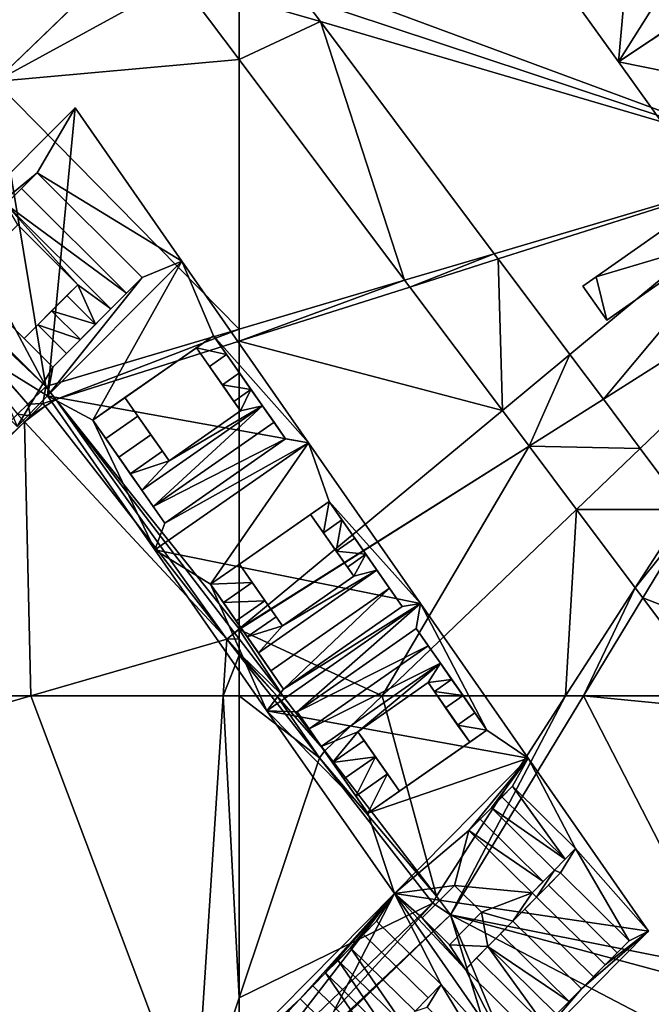
# Model space of a CAD drawing. Extents: x 575833 to 577000, y 6224925 to 6226000.
# Drawn here: x 576110 to 576153, y 6225229 to 6225296 of the extents above; entities that cross this region are included whole.
import ezdxf

# ---------------------------------------------------------------- set-up
doc = ezdxf.new("R2010")
doc.units = 0
doc.header["$MEASUREMENT"] = 0
for name, color, linetype in [('Bygninger_LOD3', 1, 'Continuous'), ('Terraen', 33, 'Continuous'), ('Terraen_vej', 33, 'Continuous')]:
    doc.layers.add(name, color=color, linetype=linetype)

# ---------------------------------------------------------------- blocks, each defined once
blk = doc.blocks.new('1km_6225_576_UTM32_ACAD_1_FMEBLOCK16')
at = {"layer": 'Terraen_vej', "color": 251, "true_color": 0x555555}
for points in [[(52.887, -12.292, 2.508), (43.232, -13.259, 2.538), (44.427, -20.438, 2.452)], [(61.149, -14.718, 2.444), (57.079, -13.523, 2.476), (61.149, -18.949, 2.397)]]:
    blk.add_polyline3d(points, close=True, dxfattribs=at)
blk = doc.blocks.new('1km_6225_576_UTM32_ACAD_1_FMEBLOCK25')
at = {"layer": 'Terraen', "color": 9, "true_color": 0xbbbbbb}
for points in [[(-59.578, -12.845, 2.345), (-58.182, -14.705, 2.417), (-24.027, -26.017, 2.151)], [(-24.027, -26.017, 2.151), (-15.708, -13.697, 2.151), (-59.578, -12.845, 2.345)], [(-56.95, -16.348, 2.402), (-24.027, -26.017, 2.151), (-58.182, -14.705, 2.417)], [(-56.95, -16.348, 2.402), (-45.037, -32.23, 2.171), (-24.027, -26.017, 2.151)], [(-62.5, -37.393, 2.188), (-51.176, -34.045, 2.177), (-62.5, -18.949, 2.397)], [(-44.765, -32.593, 2.171), (-24.027, -26.017, 2.151), (-45.037, -32.23, 2.171)], [(-44.765, -32.593, 2.171), (-39.858, -39.136, 2.171), (-24.027, -26.017, 2.151)], [(-37.569, -42.187, 2.174), (-24.027, -26.017, 2.151), (-39.858, -39.136, 2.171)], [(-37.569, -42.187, 2.174), (-19.769, -30.922, 2.155), (-24.027, -26.017, 2.151)], [(-35.04, -45.559, 2.174), (-19.769, -30.922, 2.155), (-37.569, -42.187, 2.174)], [(-35.04, -45.559, 2.174), (-31.911, -49.73, 2.174), (-19.769, -30.922, 2.155)], [(-62.5, -38.217, 2.189), (-50.824, -34.515, 2.177), (-51.176, -34.045, 2.177)], [(-62.5, -38.217, 2.189), (-51.176, -34.045, 2.177), (-62.5, -37.393, 2.188)], [(-44.483, -42.969, 2.177), (-50.824, -34.515, 2.177), (-62.5, -38.217, 2.189)], [(-62.5, -57.899, 2.201), (-44.483, -42.969, 2.177), (-62.5, -38.217, 2.189)], [(-42.655, -45.405, 2.18), (-44.483, -42.969, 2.177), (-62.5, -57.899, 2.201)], [(-62.5, -57.963, 2.201), (-52.715, -62.5, 2.196), (-42.655, -45.405, 2.18)], [(-62.5, -57.963, 2.201), (-42.655, -45.405, 2.18), (-62.5, -57.899, 2.201)], [(-52.715, -62.5, 2.196), (-39.403, -49.741, 2.18), (-42.655, -45.405, 2.18)], [(-40.156, -62.5, 2.187), (-39.403, -49.741, 2.18), (-52.715, -62.5, 2.196)], [(-40.156, -62.5, 2.187), (-35.381, -55.104, 2.18), (-39.403, -49.741, 2.18)], [(-38.935, -62.5, 2.186), (-35.381, -55.104, 2.18), (-40.156, -62.5, 2.187)], [(-38.935, -62.5, 2.186), (-34.864, -55.792, 2.18), (-35.381, -55.104, 2.18)], [(-38.935, -62.5, 2.186), (-29.833, -62.5, 2.255), (-34.864, -55.792, 2.18)], [(-59.509, -62.5, 2.201), (-52.715, -62.5, 2.196), (-62.5, -57.963, 2.201)], [(-62.5, -58.597, 2.201), (-59.509, -62.5, 2.201), (-62.5, -57.963, 2.201)], [(-59.509, -62.5, 2.201), (-62.5, -58.597, 2.201), (-62.5, -59.582, 3.426)], [(-59.509, -62.5, 2.201), (-62.5, -59.582, 3.426), (-59.934, -62.5, 2.89)], [(-59.934, -62.5, 2.89), (-62.5, -59.582, 3.426), (-62.5, -59.705, 3.605)], [(-59.934, -62.5, 2.89), (-62.5, -59.705, 3.605), (-60.318, -62.5, 3.605)], [(-62.5, -59.705, 3.605), (-62.5, -62.5, 3.605), (-60.318, -62.5, 3.605)]]:
    blk.add_polyline3d(points, close=True, dxfattribs=at)
blk = doc.blocks.new('1km_6225_576_UTM32_ACAD_1_FMEBLOCK29')
at = {"layer": 'Terraen', "color": 9, "true_color": 0xbbbbbb}
for points in [[(28.845, 62.5, 2.603), (20.835, 54.565, 3.605), (48.216, 62.5, 3.605)], [(48.216, 62.5, 3.605), (20.835, 54.565, 3.605), (59.457, 32.714, 3.605)], [(48.216, 62.5, 3.605), (59.457, 32.714, 3.605), (61.391, 62.5, 3.605)], [(61.391, 62.5, 3.605), (59.457, 32.714, 3.605), (62.5, 41.835, 3.605)], [(61.391, 62.5, 3.605), (62.5, 41.835, 3.605), (62.5, 62.5, 3.605)], [(62.5, 41.835, 3.605), (59.457, 32.714, 3.605), (62.5, 35.627, 3.605)]]:
    blk.add_polyline3d(points, close=True, dxfattribs=at)
blk = doc.blocks.new('1km_6225_576_UTM32_ACAD_1_FMEBLOCK76')
at = {"layer": 'Terraen', "color": 9, "true_color": 0xbbbbbb}
for points in [[(-60.318, 62.5, 3.605), (-62.5, 62.5, 3.605), (-57.017, 58.272, 3.605)], [(-62.5, 62.5, 3.605), (-62.5, 41.835, 3.605), (-57.017, 58.272, 3.605)], [(-59.934, 62.5, 2.89), (-60.318, 62.5, 3.605), (-57.017, 58.272, 3.605)], [(-59.509, 62.5, 2.201), (-59.934, 62.5, 2.89), (-56.632, 58.746, 2.201)], [(-59.934, 62.5, 2.89), (-57.017, 58.272, 3.605), (-56.632, 58.746, 2.201)], [(-52.715, 62.5, 2.196), (-59.509, 62.5, 2.201), (-56.632, 58.746, 2.201)], [(-52.715, 62.5, 2.196), (-56.632, 58.746, 2.201), (-49.006, 48.793, 2.201)], [(-40.156, 62.5, 2.187), (-52.715, 62.5, 2.196), (-49.006, 48.793, 2.201)], [(-40.156, 62.5, 2.187), (-49.006, 48.793, 2.201), (-48.029, 47.518, 2.201)], [(-29.298, 43.803, 2.363), (-38.935, 62.5, 2.186), (-48.029, 47.518, 2.201)], [(-38.935, 62.5, 2.186), (-40.156, 62.5, 2.187), (-48.029, 47.518, 2.201)], [(-29.298, 43.803, 2.363), (-29.117, 61.546, 2.266), (-38.935, 62.5, 2.186)], [(-29.117, 61.546, 2.266), (-29.833, 62.5, 2.255), (-38.935, 62.5, 2.186)], [(-49.006, 48.793, 2.201), (-56.632, 58.746, 2.201), (-57.017, 58.272, 3.605)], [(-62.5, 41.835, 3.605), (-49.243, 48.315, 3.605), (-57.017, 58.272, 3.605)], [(-49.243, 48.315, 3.605), (-49.006, 48.793, 2.201), (-57.017, 58.272, 3.605)], [(-48.029, 47.518, 2.201), (-49.006, 48.793, 2.201), (-49.243, 48.315, 3.605)], [(-62.5, 35.627, 3.605), (-62.5, 33.836, 2.393), (-49.243, 48.315, 3.605)], [(-62.5, 41.835, 3.605), (-62.5, 35.627, 3.605), (-49.243, 48.315, 3.605)], [(-48.029, 47.518, 2.201), (-49.243, 48.315, 3.605), (-62.5, 33.836, 2.393)], [(-48.029, 47.518, 2.201), (-62.5, 33.568, 2.201), (-42.717, 30.206, 2.428)], [(-62.5, 33.568, 2.201), (-48.029, 47.518, 2.201), (-62.5, 33.836, 2.393)], [(-41.36, 31.577, 2.427), (-33.244, 39.778, 2.365), (-48.029, 47.518, 2.201)], [(-41.36, 31.577, 2.427), (-48.029, 47.518, 2.201), (-42.717, 30.206, 2.428)], [(-33.244, 39.778, 2.365), (-30.311, 42.741, 2.364), (-48.029, 47.518, 2.201)], [(-30.311, 42.741, 2.364), (-29.298, 43.803, 2.363), (-48.029, 47.518, 2.201)]]:
    blk.add_polyline3d(points, close=True, dxfattribs=at)
blk = doc.blocks.new('1km_6225_576_UTM32_ACAD_1_FMEBLOCK80')
at = {"layer": 'Terraen_vej', "color": 251, "true_color": 0x555555}
for points in [[(-62.5, -14.718, 2.444), (-56.95, -16.348, 2.402), (-58.182, -14.705, 2.417)], [(-62.5, -14.718, 2.444), (-62.5, -18.949, 2.397), (-56.95, -16.348, 2.402)], [(-62.5, -18.949, 2.397), (-51.176, -34.045, 2.177), (-56.95, -16.348, 2.402)], [(-56.95, -16.348, 2.402), (-51.176, -34.045, 2.177), (-45.037, -32.23, 2.171)], [(-50.824, -34.515, 2.177), (-45.037, -32.23, 2.171), (-51.176, -34.045, 2.177)], [(-44.765, -32.593, 2.171), (-45.037, -32.23, 2.171), (-50.824, -34.515, 2.177)], [(-44.483, -42.969, 2.177), (-44.765, -32.593, 2.171), (-50.824, -34.515, 2.177)], [(-39.858, -39.136, 2.171), (-44.765, -32.593, 2.171), (-44.483, -42.969, 2.177)], [(-44.483, -42.969, 2.177), (-42.655, -45.405, 2.18), (-39.858, -39.136, 2.171)], [(-39.858, -39.136, 2.171), (-42.655, -45.405, 2.18), (-37.569, -42.187, 2.174)], [(-35.04, -45.559, 2.174), (-37.569, -42.187, 2.174), (-42.655, -45.405, 2.18)], [(-35.04, -45.559, 2.174), (-42.655, -45.405, 2.18), (-39.403, -49.741, 2.18)], [(-31.911, -49.73, 2.174), (-35.04, -45.559, 2.174), (-39.403, -49.741, 2.18)], [(-35.381, -55.104, 2.18), (-31.911, -49.73, 2.174), (-39.403, -49.741, 2.18)], [(-31.509, -50.265, 2.174), (-31.911, -49.73, 2.174), (-35.381, -55.104, 2.18)], [(-31.509, -50.265, 2.174), (-35.381, -55.104, 2.18), (-34.864, -55.792, 2.18)], [(-34.864, -55.792, 2.18), (-24.29, -59.89, 2.282), (-31.509, -50.265, 2.174)], [(-29.833, -62.5, 2.255), (-24.29, -59.89, 2.282), (-34.864, -55.792, 2.18)]]:
    blk.add_polyline3d(points, close=True, dxfattribs=at)
blk = doc.blocks.new('1km_6225_576_UTM32_ACAD_1_FMEBLOCK95')
at = {"layer": 'Terraen', "color": 9, "true_color": 0xbbbbbb}
for points in [[(54.239, -12.292, 2.508), (45.779, -20.438, 2.452), (58.43, -13.523, 2.476)], [(58.43, -13.523, 2.476), (45.779, -20.438, 2.452), (62.5, -18.949, 2.397)], [(45.779, -20.438, 2.452), (62.5, -37.393, 2.188), (62.5, -18.949, 2.397)], [(45.779, -20.438, 2.452), (40.697, -25.331, 2.458), (49.253, -41.31, 2.201)], [(49.253, -41.31, 2.201), (62.5, -37.393, 2.188), (45.779, -20.438, 2.452)], [(36.91, -28.978, 2.444), (49.253, -41.31, 2.201), (40.697, -25.331, 2.458)], [(36.554, -29.32, 2.444), (49.253, -41.31, 2.201), (36.91, -28.978, 2.444)], [(36.351, -29.516, 2.444), (48.02, -42.527, 2.201), (36.554, -29.32, 2.444)], [(36.351, -29.516, 2.444), (47.314, -43.222, 2.201), (48.02, -42.527, 2.201)], [(36.554, -29.32, 2.444), (48.02, -42.527, 2.201), (49.253, -41.31, 2.201)], [(62.5, -37.393, 2.188), (49.253, -41.31, 2.201), (49.936, -42.201, 2.201)], [(62.5, -38.217, 2.189), (62.5, -37.393, 2.188), (49.936, -42.201, 2.201)], [(62.5, -57.899, 2.201), (62.5, -38.217, 2.189), (49.936, -42.201, 2.201)], [(49.253, -41.31, 2.201), (48.02, -42.527, 2.201), (49.053, -42.481, 3.605)], [(49.253, -41.31, 2.201), (49.053, -42.481, 3.605), (49.936, -42.201, 2.201)], [(49.053, -42.481, 3.605), (49.204, -42.675, 3.605), (49.936, -42.201, 2.201)], [(49.936, -42.201, 2.201), (49.204, -42.675, 3.605), (61.644, -58.608, 3.605)], [(49.936, -42.201, 2.201), (61.644, -58.608, 3.605), (62.173, -58.17, 2.201)], [(62.5, -57.899, 2.201), (49.936, -42.201, 2.201), (62.173, -58.17, 2.201)], [(48.02, -42.527, 2.201), (47.314, -43.222, 2.201), (48.203, -43.323, 3.605)], [(49.204, -42.675, 3.605), (47.79, -43.732, 3.605), (61.644, -58.608, 3.605)], [(48.203, -43.323, 3.605), (47.79, -43.732, 3.605), (49.204, -42.675, 3.605)], [(49.053, -42.481, 3.605), (48.02, -42.527, 2.201), (48.203, -43.323, 3.605)], [(49.053, -42.481, 3.605), (48.203, -43.323, 3.605), (49.204, -42.675, 3.605)], [(28.033, -62.5, 2.581), (47.79, -43.732, 3.605), (47.314, -43.222, 2.201)], [(28.033, -62.5, 2.581), (28.845, -62.5, 2.603), (47.79, -43.732, 3.605)], [(28.845, -62.5, 2.603), (48.216, -62.5, 3.605), (47.79, -43.732, 3.605)], [(48.203, -43.323, 3.605), (47.314, -43.222, 2.201), (47.79, -43.732, 3.605)], [(48.216, -62.5, 3.605), (61.644, -58.608, 3.605), (47.79, -43.732, 3.605)], [(62.5, -57.963, 2.201), (62.5, -57.899, 2.201), (62.173, -58.17, 2.201)], [(48.216, -62.5, 3.605), (61.391, -62.5, 3.605), (61.644, -58.608, 3.605)], [(61.391, -62.5, 3.605), (62.5, -59.705, 3.605), (61.644, -58.608, 3.605)], [(62.5, -58.597, 2.201), (62.173, -58.17, 2.201), (61.644, -58.608, 3.605)], [(62.5, -59.582, 3.426), (62.5, -58.597, 2.201), (61.644, -58.608, 3.605)], [(62.5, -59.705, 3.605), (62.5, -59.582, 3.426), (61.644, -58.608, 3.605)], [(62.5, -57.963, 2.201), (62.173, -58.17, 2.201), (62.5, -58.597, 2.201)], [(61.391, -62.5, 3.605), (62.5, -62.5, 3.605), (62.5, -59.705, 3.605)]]:
    blk.add_polyline3d(points, close=True, dxfattribs=at)
blk = doc.blocks.new('building_61703')
at = {"layer": 'Bygninger_LOD3', "color": 1}
for points in [[(-3.85, -0.955, 2.04), (-3.85, -0.955, 11.49), (3.13, 3.925, 11.49), (3.13, 3.925, 1.87)], [(-3.85, -0.955, 2.04), (3.13, 3.925, 1.87), (4.76, 1.595, 2.16)], [(-3.85, -0.955, 11.49), (3.13, 3.925, 11.49), (4.76, 1.595, 11.49)], [(4.76, 1.595, 11.49), (4.76, 1.595, 2.16), (3.13, 3.925, 1.87), (3.13, 3.925, 11.49)], [(-3.12, -3.925, 11.49), (-3.85, -0.955, 11.49), (4.76, 1.595, 11.49)], [(-3.12, -3.925, 2.07), (-3.85, -0.955, 2.04), (4.76, 1.595, 2.16)], [(-3.12, -3.925, 11.49), (-3.12, -3.925, 2.07), (4.76, 1.595, 2.16), (4.76, 1.595, 11.49)], [(-4.76, -1.585, 2.05), (-4.76, -1.585, 11.49), (-3.85, -0.955, 11.49), (-3.85, -0.955, 2.04)], [(-4.76, -1.585, 2.05), (-3.85, -0.955, 2.04), (-3.12, -3.925, 2.07)], [(-4.76, -1.585, 11.49), (-3.85, -0.955, 11.49), (-3.12, -3.925, 11.49)], [(-4.76, -1.585, 11.49), (-4.76, -1.585, 2.05), (-3.12, -3.925, 2.07), (-3.12, -3.925, 11.49)]]:
    blk.add_3dface(points, dxfattribs=at)
blk = doc.blocks.new('building_37173')
at = {"layer": 'Bygninger_LOD3', "color": 1}
for points in [[(6.38, 38.81, 22.79), (-6.5, 25.91, 22.79), (3.78, 34.37, 22.79)], [(3.78, 34.37, 22.79), (13.7, 28.31, 22.79), (6.38, 38.81, 22.79)], [(3.78, 34.37, 22.79), (-6.5, 25.91, 22.79), (-2.34, 28.24, 22.79)], [(10.98, 27.19, 22.79), (13.7, 28.31, 22.79), (3.78, 34.37, 22.79)], [(13.7, 28.31, 22.79), (10.98, 27.19, 22.79), (4.5, 19.09, 22.79)], [(4.5, 19.09, 25.93), (7.6, 17.44, 25.93), (13.7, 28.31, 25.93)], [(13.7, 28.31, 25.93), (7.6, 17.44, 25.93), (15.87, 23.21, 25.93)], [(22.36, 15.89, 25.93), (13.7, 28.31, 25.93), (15.87, 23.21, 25.93)], [(2.42, 17.01, 22.79), (4.86, 21.06, 22.79), (-2.34, 28.24, 22.79)], [(10.98, 27.19, 22.79), (4.86, 21.06, 22.79), (4.5, 19.09, 22.79)], [(20.79, 16.16, 25.93), (22.36, 15.89, 25.93), (15.87, 23.21, 25.93)], [(2.42, 17.01, 22.79), (4.5, 19.09, 22.79), (4.86, 21.06, 22.79)], [(11.85, 8.56, 25.93), (7.6, 17.44, 25.93), (4.5, 19.09, 25.93)], [(12.52, 10.39, 25.93), (7.6, 17.44, 25.93), (11.85, 8.56, 25.93)], [(12.52, 10.39, 25.93), (11.85, 8.56, 25.93), (22.36, 15.89, 25.93)], [(15.66, 6.21, 22.64), (22.36, 15.89, 22.64), (11.85, 8.56, 22.64)], [(12.52, 10.39, 25.93), (22.36, 15.89, 25.93), (20.79, 16.16, 25.93)], [(23.78, 11.87, 22.64), (22.36, 15.89, 22.64), (15.66, 6.21, 22.64)], [(22.36, 15.89, 22.64), (23.78, 11.87, 22.64), (30.03, 4.88, 22.64)], [(23.78, 11.87, 22.64), (28.79, 4.69, 22.64), (30.03, 4.88, 22.64)], [(11.85, 8.56, 22.64), (19.52, -2.45, 22.64), (15.66, 6.21, 22.64)], [(19.52, -2.45, 22.64), (20.66, -0.97, 22.64), (15.66, 6.21, 22.64)], [(19.52, -2.45, 22.64), (30.03, 4.88, 22.64), (20.66, -0.97, 22.64)], [(21.59, -2.52, 28.7), (30.03, 4.88, 28.7), (19.52, -2.45, 28.7)], [(30.03, 4.88, 22.64), (28.79, 4.69, 22.64), (20.66, -0.97, 22.64)], [(21.59, -2.52, 28.7), (29.75, 3.17, 28.7), (30.03, 4.88, 28.7)], [(30.03, 4.88, 28.7), (29.75, 3.17, 28.7), (34.59, -3.78, 28.7)], [(37.41, -5.69, 28.7), (30.03, 4.88, 28.7), (34.59, -3.78, 28.7)], [(26.44, -9.46, 28.7), (19.52, -2.45, 28.7), (28.25, -14.96, 28.7)], [(21.59, -2.52, 28.7), (19.52, -2.45, 28.7), (26.44, -9.46, 28.7)], [(26.44, -9.46, 28.7), (37.41, -5.69, 28.7), (34.59, -3.78, 28.7)], [(28.25, -14.96, 28.7), (37.41, -5.69, 28.7), (26.44, -9.46, 28.7)], [(33.35, -10.65, 40.67), (37.41, -5.69, 40.67), (28.25, -14.96, 40.67)], [(34.89, -9.09, 40.67), (37.41, -5.69, 40.67), (33.35, -10.65, 40.67)], [(34.89, -9.09, 40.67), (36.34, -7.62, 40.67), (37.41, -5.69, 40.67)], [(40.66, -11.89, 40.67), (37.41, -5.69, 40.67), (36.34, -7.62, 40.67)], [(40.66, -11.89, 40.67), (45.66, -17.53, 40.67), (37.41, -5.69, 40.67)], [(32.36, -14.41, 40.67), (33.35, -10.65, 40.67), (28.25, -14.96, 40.67)], [(37.68, -14.92, 40.67), (33.35, -10.65, 40.67), (32.36, -14.41, 40.67)], [(39.21, -13.36, 40.67), (39.63, -13.55, 40.67), (40.66, -11.89, 40.67)], [(39.63, -13.55, 40.67), (44.33, -18.19, 40.67), (40.66, -11.89, 40.67)], [(44.33, -18.19, 40.67), (45.66, -17.53, 40.67), (40.66, -11.89, 40.67)], [(39.21, -13.36, 40.67), (37.68, -14.92, 40.67), (37.99, -15.21, 40.67)], [(39.63, -13.55, 40.67), (39.21, -13.36, 40.67), (37.99, -15.21, 40.67)], [(28.25, -14.96, 40.67), (30.16, -16.63, 40.67), (32.36, -14.41, 40.67)], [(32.36, -14.41, 40.67), (34.22, -16.24, 40.67), (37.68, -14.92, 40.67)], [(21.8, -22.18, 37.56), (28.25, -14.96, 37.56), (14.55, -28.83, 37.56)], [(21.8, -22.18, 37.56), (23.54, -20.4, 37.56), (28.25, -14.96, 37.56)], [(23.54, -20.4, 37.56), (25.24, -18.67, 37.56), (28.25, -14.96, 37.56)], [(25.24, -18.67, 37.56), (27.02, -16.85, 37.56), (28.25, -14.96, 37.56)], [(27.02, -16.85, 37.56), (31.45, -21.19, 37.56), (28.25, -14.96, 37.56)], [(31.45, -21.19, 37.56), (36.51, -26.8, 37.56), (28.25, -14.96, 37.56)], [(36.51, -26.8, 40.67), (33.11, -20.16, 40.67), (28.25, -14.96, 40.67)], [(33.11, -20.16, 40.67), (30.16, -16.63, 40.67), (28.25, -14.96, 40.67)], [(37.68, -14.92, 40.67), (34.22, -16.24, 40.67), (36.37, -16.85, 40.67)], [(37.99, -15.21, 40.67), (37.68, -14.92, 40.67), (36.37, -16.85, 40.67)], [(32.02, -18.47, 40.67), (30.16, -16.63, 40.67), (33.11, -20.16, 40.67)], [(32.02, -18.47, 40.67), (34.66, -18.58, 40.67), (34.22, -16.24, 40.67)], [(34.22, -16.24, 40.67), (34.66, -18.58, 40.67), (36.37, -16.85, 40.67)], [(41.07, -21.49, 40.67), (36.51, -26.8, 40.67), (45.66, -17.53, 40.67)], [(42.69, -19.85, 40.67), (41.07, -21.49, 40.67), (45.66, -17.53, 40.67)], [(44.33, -18.19, 40.67), (42.69, -19.85, 40.67), (45.66, -17.53, 40.67)], [(32.02, -18.47, 40.67), (33.11, -20.16, 40.67), (34.66, -18.58, 40.67)], [(37.81, -24.8, 40.67), (33.11, -20.16, 40.67), (36.51, -26.8, 40.67)], [(29.67, -23.01, 37.56), (30.5, -22.73, 37.56), (31.45, -21.19, 37.56)], [(30.5, -22.73, 37.56), (35.15, -27.33, 37.56), (31.45, -21.19, 37.56)], [(31.45, -21.19, 37.56), (35.15, -27.33, 37.56), (36.51, -26.8, 37.56)], [(41.07, -21.49, 40.67), (39.36, -23.23, 40.67), (36.51, -26.8, 40.67)], [(20.17, -23.84, 37.56), (21.8, -22.18, 37.56), (14.55, -28.83, 37.56)]]:
    blk.add_polyline3d(points, close=True, dxfattribs=at)
for points in [[(6.38, 38.81, 2.17), (-6.5, 25.91, 2.18), (-6.5, 25.91, 16.59)], [(-6.5, 25.91, 16.59), (-6.5, 25.91, 22.79), (6.38, 38.81, 22.79)], [(6.38, 38.81, 2.17), (-6.5, 25.91, 16.59), (6.38, 38.81, 22.79)], [(-6.5, 25.91, 2.18), (6.38, 38.81, 2.17), (4.5, 19.09, 2.65)], [(4.5, 19.09, 2.65), (6.38, 38.81, 2.17), (13.7, 28.31, 2.05)], [(6.38, 38.81, 2.17), (6.38, 38.81, 22.79), (13.7, 28.31, 22.79), (13.7, 28.31, 2.05)], [(3.78, 34.37, 22.79), (1.65, 32.23, 25.08), (-2.34, 28.24, 22.79)], [(3.78, 34.37, 25.08), (3.78, 34.37, 22.79), (1.65, 32.23, 25.08)], [(2.71, 33.3, 26.2), (3.78, 34.37, 25.08), (1.65, 32.23, 25.08)], [(3.78, 34.37, 25.08), (10.98, 27.19, 25.08), (9.91, 26.12, 26.2), (2.71, 33.3, 26.2)], [(3.78, 34.37, 22.79), (3.78, 34.37, 25.08), (10.98, 27.19, 25.08), (10.98, 27.19, 22.79)], [(9.91, 26.12, 26.2), (1.65, 32.23, 25.08), (2.71, 33.3, 26.2)], [(8.84, 25.05, 25.08), (1.65, 32.23, 25.08), (9.91, 26.12, 26.2)], [(1.65, 32.23, 25.08), (6.58, 26.7, 25.4), (2.47, 30.81, 25.4)], [(8.84, 25.05, 25.08), (6.58, 26.7, 25.4), (1.65, 32.23, 25.08)], [(2.47, 30.81, 26.63), (6.58, 26.7, 26.63), (2.9, 23.02, 26.63), (-1.22, 27.12, 26.63)], [(6.58, 26.7, 25.4), (2.47, 30.81, 25.4), (2.47, 30.81, 26.63), (6.58, 26.7, 26.63)], [(4.5, 19.09, 2.65), (13.7, 28.31, 2.05), (22.36, 15.89, 1.96)], [(13.7, 28.31, 22.79), (4.5, 19.09, 22.79), (4.5, 19.09, 25.93), (13.7, 28.31, 25.93)], [(22.36, 15.89, 22.64), (13.7, 28.31, 2.05), (13.7, 28.31, 22.79)], [(13.7, 28.31, 22.79), (13.7, 28.31, 25.93), (22.36, 15.89, 25.93)], [(22.36, 15.89, 22.64), (13.7, 28.31, 22.79), (22.36, 15.89, 25.93)], [(22.36, 15.89, 1.96), (13.7, 28.31, 2.05), (22.36, 15.89, 22.64)], [(-2.34, 28.24, 22.79), (2.9, 23.02, 25.08), (4.86, 21.06, 22.79)], [(-1.22, 27.12, 25.08), (-2.34, 28.24, 22.79), (2.9, 23.02, 25.08)], [(-1.22, 27.12, 26.63), (-1.22, 27.12, 25.08), (2.9, 23.02, 25.08), (2.9, 23.02, 26.63)], [(4.86, 21.06, 22.79), (8.84, 25.05, 25.08), (10.98, 27.19, 22.79)], [(9.91, 26.12, 26.2), (8.84, 25.05, 25.08), (10.98, 27.19, 22.79), (10.98, 27.19, 25.08)], [(2.9, 23.02, 26.63), (3.84, 23.96, 26.2), (6.58, 26.7, 26.63)], [(6.58, 26.7, 26.63), (3.84, 23.96, 26.2), (5.83, 25.96, 26.2)], [(7.79, 24, 26.2), (5.83, 25.96, 26.2), (6.58, 26.7, 25.4)], [(6.58, 26.7, 25.4), (6.58, 26.7, 26.63), (5.83, 25.96, 26.2)], [(8.84, 25.05, 25.08), (7.79, 24, 26.2), (6.58, 26.7, 25.4)], [(2.42, 17.01, 2.93), (-6.5, 25.91, 2.18), (4.5, 19.09, 2.65)], [(3.84, 23.96, 26.2), (4.78, 24.91, 25.08), (5.83, 25.96, 26.2)], [(4.78, 24.91, 25.08), (5.83, 25.96, 26.2), (7.79, 24, 26.2)], [(6.75, 22.95, 25.08), (4.86, 21.06, 22.79), (8.84, 25.05, 25.08)], [(6.75, 22.95, 25.08), (7.79, 24, 26.2), (8.84, 25.05, 25.08)], [(3.84, 23.96, 26.2), (4.78, 24.91, 25.08), (6.75, 22.95, 25.08)], [(6.75, 22.95, 25.08), (4.78, 24.91, 25.08), (7.79, 24, 26.2)], [(4.86, 21.06, 25.08), (2.9, 23.02, 25.08), (3.84, 23.96, 26.2), (5.8, 22, 26.2)], [(2.9, 23.02, 26.63), (2.9, 23.02, 25.08), (3.84, 23.96, 26.2)], [(5.8, 22, 26.2), (3.84, 23.96, 26.2), (6.75, 22.95, 25.08)], [(4.86, 21.06, 22.79), (4.86, 21.06, 25.08), (2.9, 23.02, 25.08)], [(4.86, 21.06, 25.08), (5.8, 22, 26.2), (6.75, 22.95, 25.08), (4.86, 21.06, 22.79)], [(7.6, 17.44, 25.93), (9.8, 18.98, 28.44), (15.87, 23.21, 25.93)], [(15.87, 23.21, 25.93), (14.7, 22.39, 28.44), (9.8, 18.98, 28.44)], [(15.87, 23.21, 28.44), (16.76, 21.94, 29.35), (14.7, 22.39, 28.44)], [(15.87, 23.21, 28.44), (15.87, 23.21, 25.93), (14.7, 22.39, 28.44)], [(15.87, 23.21, 25.93), (17.65, 20.67, 28.44), (16.76, 21.94, 29.35), (15.87, 23.21, 28.44)], [(20.79, 16.16, 25.93), (15.87, 23.21, 25.93), (17.65, 20.67, 28.44)], [(14.7, 22.39, 29.63), (17.72, 18.07, 29.63), (12.82, 14.65, 29.63), (9.8, 18.98, 29.63)], [(14.7, 22.39, 28.44), (9.8, 18.98, 28.44), (9.8, 18.98, 29.63), (14.7, 22.39, 29.63)], [(14.7, 22.39, 28.44), (14.7, 22.39, 29.63), (15.58, 21.12, 29.35)], [(14.7, 22.39, 29.63), (17.72, 18.07, 29.63), (15.58, 21.12, 29.35)], [(16.76, 21.94, 29.35), (15.58, 21.12, 29.35), (14.7, 22.39, 28.44)], [(17.65, 20.67, 28.44), (16.47, 19.85, 28.44), (15.58, 21.12, 29.35), (16.76, 21.94, 29.35)], [(16.47, 19.85, 28.44), (17.26, 18.72, 29.35), (15.58, 21.12, 29.35)], [(15.58, 21.12, 29.35), (17.72, 18.07, 29.63), (17.26, 18.72, 29.35)], [(18.43, 19.54, 29.35), (16.47, 19.85, 28.44), (17.65, 20.67, 28.44)], [(18.43, 19.54, 29.35), (17.65, 20.67, 28.44), (19.22, 18.41, 28.44)], [(19.22, 18.41, 28.44), (17.65, 20.67, 28.44), (20.79, 16.16, 25.93)], [(18.43, 19.54, 29.35), (17.26, 18.72, 29.35), (16.47, 19.85, 28.44)], [(2.42, 17.01, 16.59), (2.42, 17.01, 2.93), (4.5, 19.09, 2.65)], [(4.5, 19.09, 22.79), (2.42, 17.01, 16.59), (4.5, 19.09, 2.65)], [(2.42, 17.01, 22.79), (2.42, 17.01, 16.59), (4.5, 19.09, 22.79)], [(11.85, 8.56, 3.18), (4.5, 19.09, 2.65), (22.36, 15.89, 1.96)], [(4.5, 19.09, 22.79), (4.5, 19.09, 2.65), (11.85, 8.56, 3.18)], [(4.5, 19.09, 22.79), (11.85, 8.56, 3.18), (11.85, 8.56, 22.64)], [(11.85, 8.56, 25.93), (4.5, 19.09, 22.79), (11.85, 8.56, 22.64)], [(11.85, 8.56, 25.93), (4.5, 19.09, 25.93), (4.5, 19.09, 22.79)], [(9.8, 18.98, 28.44), (10.69, 17.71, 29.35), (8.49, 16.17, 29.35), (7.6, 17.44, 28.44)], [(9.8, 18.98, 28.44), (7.6, 17.44, 25.93), (7.6, 17.44, 28.44)], [(9.8, 18.98, 29.63), (10.69, 17.71, 29.35), (12.82, 14.65, 29.63)], [(9.8, 18.98, 29.63), (9.8, 18.98, 28.44), (10.69, 17.71, 29.35)], [(17.72, 18.07, 28.82), (17.26, 18.72, 29.35), (18.43, 19.54, 29.35)], [(17.72, 18.07, 28.82), (18.43, 19.54, 29.35), (19.22, 18.41, 28.44)], [(10.95, 12.64, 28.44), (12.82, 14.65, 28.82), (19.22, 18.41, 28.44)], [(10.95, 12.64, 28.44), (19.22, 18.41, 28.44), (11.73, 11.52, 29.35)], [(11.73, 11.52, 29.35), (19.22, 18.41, 28.44), (20.01, 17.29, 29.35)], [(12.82, 14.65, 28.82), (17.72, 18.07, 28.82), (19.22, 18.41, 28.44)], [(17.72, 18.07, 29.63), (17.72, 18.07, 28.82), (17.26, 18.72, 29.35)], [(20.01, 17.29, 29.35), (20.79, 16.16, 28.44), (19.22, 18.41, 28.44)], [(20.79, 16.16, 28.44), (20.79, 16.16, 25.93), (19.22, 18.41, 28.44)], [(8.49, 16.17, 29.35), (10.69, 17.71, 29.35), (11.57, 16.44, 28.44), (9.37, 14.9, 28.44)], [(10.69, 17.71, 29.35), (12.82, 14.65, 29.63), (12.36, 15.31, 29.35)], [(10.69, 17.71, 29.35), (12.36, 15.31, 29.35), (11.57, 16.44, 28.44)], [(12.82, 14.65, 29.63), (12.82, 14.65, 28.82), (17.72, 18.07, 28.82), (17.72, 18.07, 29.63)], [(7.6, 17.44, 28.44), (8.49, 16.17, 29.35), (9.37, 14.9, 28.44)], [(7.6, 17.44, 28.44), (7.6, 17.44, 25.93), (9.37, 14.9, 28.44)], [(7.6, 17.44, 25.93), (12.52, 10.39, 25.93), (9.37, 14.9, 28.44)], [(20.79, 16.16, 28.44), (11.73, 11.52, 29.35), (20.01, 17.29, 29.35)], [(11.57, 16.44, 28.44), (12.36, 15.31, 29.35), (10.16, 13.77, 29.35), (9.37, 14.9, 28.44)], [(12.52, 10.39, 28.44), (11.73, 11.52, 29.35), (20.79, 16.16, 28.44)], [(11.85, 8.56, 3.18), (22.36, 15.89, 1.96), (30.03, 4.88, 2.11)], [(22.36, 15.89, 25.93), (11.85, 8.56, 25.93), (11.85, 8.56, 22.64), (22.36, 15.89, 22.64)], [(12.52, 10.39, 25.93), (20.79, 16.16, 25.93), (20.79, 16.16, 28.44), (12.52, 10.39, 28.44)], [(22.36, 15.89, 1.96), (22.36, 15.89, 22.64), (30.03, 4.88, 22.64), (30.03, 4.88, 2.11)], [(9.37, 14.9, 28.44), (10.95, 12.64, 28.44), (10.16, 13.77, 29.35)], [(12.52, 10.39, 25.93), (9.37, 14.9, 28.44), (10.95, 12.64, 28.44)], [(12.36, 15.31, 29.35), (12.82, 14.65, 28.82), (10.16, 13.77, 29.35)], [(12.36, 15.31, 29.35), (12.82, 14.65, 28.82), (12.82, 14.65, 29.63)], [(10.16, 13.77, 29.35), (12.82, 14.65, 28.82), (10.95, 12.64, 28.44)], [(10.95, 12.64, 28.44), (12.52, 10.39, 28.44), (11.73, 11.52, 29.35)], [(10.95, 12.64, 28.44), (12.52, 10.39, 25.93), (12.52, 10.39, 28.44)], [(23.78, 11.87, 22.64), (17.64, 7.59, 25.03), (15.66, 6.21, 22.64)], [(23.78, 11.87, 22.64), (22.51, 10.98, 25.03), (17.64, 7.59, 25.03)], [(23.78, 11.87, 25.03), (23.39, 9.73, 26.07), (22.51, 10.98, 25.03)], [(23.78, 11.87, 25.03), (23.78, 11.87, 22.64), (22.51, 10.98, 25.03)], [(24.66, 10.61, 26.07), (23.39, 9.73, 26.07), (23.78, 11.87, 25.03)], [(25.54, 9.36, 25.03), (24.66, 10.61, 26.07), (23.78, 11.87, 25.03)], [(25.54, 9.36, 25.03), (23.78, 11.87, 22.64), (23.78, 11.87, 25.03)], [(28.79, 4.69, 22.64), (23.78, 11.87, 22.64), (25.54, 9.36, 25.03)], [(22.51, 10.98, 26.43), (25.47, 6.75, 26.43), (20.59, 3.35, 26.43), (17.64, 7.59, 26.43)], [(22.51, 10.98, 25.03), (17.64, 7.59, 25.03), (17.64, 7.59, 26.43), (22.51, 10.98, 26.43)], [(23.39, 9.73, 26.07), (25.47, 6.75, 26.43), (22.51, 10.98, 26.43)], [(22.51, 10.98, 25.03), (22.51, 10.98, 26.43), (23.39, 9.73, 26.07)], [(24.27, 8.47, 25.03), (23.39, 9.73, 26.07), (24.66, 10.61, 26.07)], [(25.54, 9.36, 25.03), (24.27, 8.47, 25.03), (24.66, 10.61, 26.07)], [(24.27, 8.47, 25.03), (25.03, 7.38, 26.07), (23.39, 9.73, 26.07)], [(23.39, 9.73, 26.07), (25.47, 6.75, 26.43), (25.03, 7.38, 26.07)], [(25.54, 9.36, 25.03), (26.3, 8.26, 26.07), (24.27, 8.47, 25.03)], [(27.06, 7.17, 25.03), (26.3, 8.26, 26.07), (25.54, 9.36, 25.03)], [(28.79, 4.69, 22.64), (27.06, 7.17, 25.03), (25.54, 9.36, 25.03)], [(11.85, 8.56, 3.18), (19.52, -2.45, 3.18), (19.52, -2.45, 22.64), (11.85, 8.56, 22.64)], [(19.52, -2.45, 3.18), (11.85, 8.56, 3.18), (30.03, 4.88, 2.11)], [(26.3, 8.26, 26.07), (25.03, 7.38, 26.07), (24.27, 8.47, 25.03)], [(26.3, 8.26, 26.07), (25.47, 6.75, 25.47), (25.03, 7.38, 26.07)], [(27.06, 7.17, 25.03), (25.47, 6.75, 25.47), (26.3, 8.26, 26.07)], [(17.64, 7.59, 25.03), (18.51, 6.33, 26.07), (15.66, 6.21, 25.03)], [(17.64, 7.59, 25.03), (15.66, 6.21, 22.64), (15.66, 6.21, 25.03)], [(17.64, 7.59, 26.43), (20.59, 3.35, 26.43), (18.51, 6.33, 26.07)], [(17.64, 7.59, 25.03), (18.51, 6.33, 26.07), (17.64, 7.59, 26.43)], [(18.94, 1.51, 25.03), (27.06, 7.17, 25.03), (27.92, 5.93, 26.07), (19.8, 0.27, 26.07)], [(20.59, 3.35, 25.47), (27.06, 7.17, 25.03), (18.94, 1.51, 25.03)], [(20.59, 3.35, 25.47), (25.47, 6.75, 25.47), (27.06, 7.17, 25.03)], [(20.59, 3.35, 26.43), (20.59, 3.35, 25.47), (25.47, 6.75, 25.47), (25.47, 6.75, 26.43)], [(25.03, 7.38, 26.07), (25.47, 6.75, 26.43), (25.47, 6.75, 25.47)], [(27.92, 5.93, 26.07), (27.06, 7.17, 25.03), (28.79, 4.69, 25.03)], [(28.79, 4.69, 25.03), (28.79, 4.69, 22.64), (27.06, 7.17, 25.03)], [(15.66, 6.21, 25.03), (18.51, 6.33, 26.07), (16.54, 4.95, 26.07)], [(15.66, 6.21, 25.03), (16.54, 4.95, 26.07), (17.41, 3.69, 25.03)], [(17.41, 3.69, 25.03), (15.66, 6.21, 22.64), (20.66, -0.97, 22.64)], [(15.66, 6.21, 25.03), (15.66, 6.21, 22.64), (17.41, 3.69, 25.03)], [(16.54, 4.95, 26.07), (18.51, 6.33, 26.07), (19.39, 5.07, 25.03)], [(18.51, 6.33, 26.07), (20.59, 3.35, 26.43), (20.15, 3.98, 26.07)], [(18.51, 6.33, 26.07), (19.39, 5.07, 25.03), (20.15, 3.98, 26.07)], [(20.66, -0.97, 25.03), (19.8, 0.27, 26.07), (27.92, 5.93, 26.07)], [(20.66, -0.97, 25.03), (27.92, 5.93, 26.07), (28.79, 4.69, 25.03)], [(17.41, 3.69, 25.03), (16.54, 4.95, 26.07), (19.39, 5.07, 25.03)], [(19.39, 5.07, 25.03), (20.15, 3.98, 26.07), (18.17, 2.6, 26.07), (17.41, 3.69, 25.03)], [(19.52, -2.45, 3.18), (30.03, 4.88, 2.11), (37.41, -5.69, 1.97)], [(30.03, 4.88, 22.64), (19.52, -2.45, 22.64), (19.52, -2.45, 28.7), (30.03, 4.88, 28.7)], [(37.41, -5.69, 1.97), (30.03, 4.88, 2.11), (30.03, 4.88, 22.64)], [(30.03, 4.88, 22.64), (30.03, 4.88, 28.7), (37.41, -5.69, 28.7)], [(37.41, -5.69, 1.97), (30.03, 4.88, 22.64), (37.41, -5.69, 28.7)], [(20.66, -0.97, 25.03), (20.66, -0.97, 22.64), (28.79, 4.69, 22.64), (28.79, 4.69, 25.03)], [(18.17, 2.6, 26.07), (17.41, 3.69, 25.03), (18.94, 1.51, 25.03)], [(17.41, 3.69, 25.03), (18.94, 1.51, 25.03), (20.66, -0.97, 22.64)], [(20.15, 3.98, 26.07), (20.59, 3.35, 25.47), (18.17, 2.6, 26.07)], [(20.59, 3.35, 26.43), (20.15, 3.98, 26.07), (20.59, 3.35, 25.47)], [(20.59, 3.35, 25.47), (18.94, 1.51, 25.03), (18.17, 2.6, 26.07)], [(30.57, 1.98, 32.09), (21.59, -2.52, 31.02), (29.75, 3.17, 31.02)], [(29.75, 3.17, 28.7), (21.59, -2.52, 28.7), (21.59, -2.52, 31.02), (29.75, 3.17, 31.02)], [(31.4, 0.8, 31.02), (30.57, 1.98, 32.09), (29.75, 3.17, 31.02)], [(31.4, 0.8, 31.02), (29.75, 3.17, 28.7), (29.75, 3.17, 31.02)], [(34.59, -3.78, 28.7), (31.4, 0.8, 31.02), (29.75, 3.17, 28.7)], [(20.66, -0.97, 22.64), (18.94, 1.51, 25.03), (19.8, 0.27, 26.07), (20.66, -0.97, 25.03)], [(30.57, 1.98, 32.09), (22.42, -3.7, 32.09), (21.59, -2.52, 31.02)], [(31.4, 0.8, 31.02), (22.42, -3.7, 32.09), (30.57, 1.98, 32.09)], [(31.4, 0.8, 31.02), (23.24, -4.89, 31.02), (22.42, -3.7, 32.09)], [(31.4, 0.8, 31.02), (25.75, -3.89, 31.51), (23.24, -4.89, 31.02)], [(30.57, -0.53, 31.51), (25.75, -3.89, 31.51), (31.4, 0.8, 31.02)], [(32.17, -0.31, 32.09), (30.57, -0.53, 31.51), (31.4, 0.8, 31.02)], [(34.59, -3.78, 28.7), (31.4, 0.8, 31.02), (32.95, -1.42, 31.02)], [(32.95, -1.42, 31.02), (32.17, -0.31, 32.09), (31.4, 0.8, 31.02)], [(28.59, -7.96, 32.52), (25.75, -3.89, 32.52), (30.57, -0.53, 32.52), (33.41, -4.61, 32.52)], [(30.57, -0.53, 32.52), (30.57, -0.53, 31.51), (25.75, -3.89, 31.51), (25.75, -3.89, 32.52)], [(30.99, -1.14, 32.09), (30.57, -0.53, 31.51), (32.17, -0.31, 32.09)], [(33.41, -4.61, 32.52), (32.58, -3.43, 32.09), (30.57, -0.53, 32.52)], [(32.58, -3.43, 32.09), (30.99, -1.14, 32.09), (30.57, -0.53, 32.52)], [(30.99, -1.14, 32.09), (30.57, -0.53, 31.51), (30.57, -0.53, 32.52)], [(30.99, -1.14, 32.09), (32.17, -0.31, 32.09), (32.95, -1.42, 31.02)], [(31.76, -2.25, 31.02), (30.99, -1.14, 32.09), (32.95, -1.42, 31.02)], [(32.58, -3.43, 32.09), (31.76, -2.25, 31.02), (30.99, -1.14, 32.09)], [(32.95, -1.42, 31.02), (33.77, -2.6, 32.09), (32.58, -3.43, 32.09), (31.76, -2.25, 31.02)], [(34.59, -3.78, 31.02), (33.77, -2.6, 32.09), (32.95, -1.42, 31.02), (34.59, -3.78, 28.7)], [(28.25, -14.96, 2.02), (19.52, -2.45, 3.18), (37.41, -5.69, 1.97)], [(19.52, -2.45, 22.64), (19.52, -2.45, 3.18), (28.25, -14.96, 2.02)], [(28.25, -14.96, 28.7), (19.52, -2.45, 22.64), (28.25, -14.96, 2.02)], [(19.52, -2.45, 28.7), (19.52, -2.45, 22.64), (28.25, -14.96, 28.7)], [(22.42, -3.7, 32.09), (23.24, -4.89, 31.02), (21.59, -2.52, 31.02)], [(21.59, -2.52, 31.02), (21.59, -2.52, 28.7), (23.24, -4.89, 31.02)], [(21.59, -2.52, 28.7), (26.44, -9.46, 28.7), (23.24, -4.89, 31.02)], [(32.58, -3.43, 32.09), (33.77, -2.6, 32.09), (34.59, -3.78, 31.02)], [(25.75, -3.89, 31.51), (24.02, -6, 32.09), (23.24, -4.89, 31.02)], [(25.75, -3.89, 31.51), (26.17, -4.49, 32.09), (24.02, -6, 32.09)], [(27.77, -6.78, 32.09), (28.59, -7.96, 32.52), (25.75, -3.89, 32.52)], [(27.77, -6.78, 32.09), (25.75, -3.89, 32.52), (26.17, -4.49, 32.09)], [(25.75, -3.89, 32.52), (25.75, -3.89, 31.51), (26.17, -4.49, 32.09)], [(28.59, -7.96, 31.02), (34.59, -3.78, 28.7), (26.44, -9.46, 28.7)], [(33.41, -4.61, 31.02), (28.59, -7.96, 31.02), (34.59, -3.78, 28.7)], [(33.41, -4.61, 31.02), (32.58, -3.43, 32.09), (34.59, -3.78, 31.02)], [(33.41, -4.61, 32.52), (33.41, -4.61, 31.02), (32.58, -3.43, 32.09)], [(34.59, -3.78, 31.02), (33.41, -4.61, 31.02), (34.59, -3.78, 28.7)], [(24.02, -6, 32.09), (26.17, -4.49, 32.09), (26.95, -5.61, 31.02)], [(26.95, -5.61, 31.02), (26.17, -4.49, 32.09), (27.77, -6.78, 32.09)], [(28.59, -7.96, 31.02), (33.41, -4.61, 31.02), (33.41, -4.61, 32.52), (28.59, -7.96, 32.52)], [(23.24, -4.89, 31.02), (24.02, -6, 32.09), (24.79, -7.11, 31.02)], [(23.24, -4.89, 31.02), (26.44, -9.46, 28.7), (24.79, -7.11, 31.02)], [(24.79, -7.11, 31.02), (24.02, -6, 32.09), (26.95, -5.61, 31.02)], [(24.79, -7.11, 31.02), (26.95, -5.61, 31.02), (25.61, -8.29, 32.09)], [(25.61, -8.29, 32.09), (26.95, -5.61, 31.02), (27.77, -6.78, 32.09)], [(37.41, -5.69, 28.7), (28.25, -14.96, 28.7), (28.25, -14.96, 37.56)], [(37.41, -5.69, 40.67), (37.41, -5.69, 28.7), (28.25, -14.96, 37.56)], [(28.25, -14.96, 40.67), (37.41, -5.69, 40.67), (28.25, -14.96, 37.56)], [(28.25, -14.96, 2.02), (37.41, -5.69, 1.97), (45.66, -17.53, 1.97)], [(45.66, -17.53, 1.97), (37.41, -5.69, 1.97), (37.41, -5.69, 28.7)], [(37.41, -5.69, 28.7), (37.41, -5.69, 40.67), (45.66, -17.53, 40.67)], [(45.66, -17.53, 1.97), (37.41, -5.69, 28.7), (45.66, -17.53, 40.67)], [(24.79, -7.11, 31.02), (26.44, -9.46, 31.02), (25.61, -8.29, 32.09)], [(24.79, -7.11, 31.02), (26.44, -9.46, 28.7), (26.44, -9.46, 31.02)], [(25.61, -8.29, 32.09), (27.77, -6.78, 32.09), (26.44, -9.46, 31.02)], [(26.44, -9.46, 31.02), (27.77, -6.78, 32.09), (28.59, -7.96, 31.02)], [(27.77, -6.78, 32.09), (28.59, -7.96, 31.02), (28.59, -7.96, 32.52)], [(26.44, -9.46, 28.7), (28.59, -7.96, 31.02), (26.44, -9.46, 31.02)], [(35.61, -8.35, 40.91), (36.34, -7.62, 40.67), (34.89, -9.09, 40.67)], [(35.61, -8.35, 40.91), (36.34, -7.62, 40.67), (39.94, -12.62, 40.91)], [(36.34, -7.62, 40.67), (40.66, -11.89, 40.67), (39.94, -12.62, 40.91)], [(39.94, -12.62, 40.91), (34.89, -9.09, 40.67), (35.61, -8.35, 40.91)], [(34.12, -9.87, 40.91), (34.89, -9.09, 40.67), (33.35, -10.65, 40.67)], [(34.12, -9.87, 40.91), (34.89, -9.09, 40.67), (39.21, -13.36, 40.67), (38.44, -14.14, 40.91)], [(39.21, -13.36, 40.67), (34.89, -9.09, 40.67), (39.94, -12.62, 40.91)], [(38.44, -14.14, 40.91), (33.35, -10.65, 40.67), (34.12, -9.87, 40.91)], [(37.68, -14.92, 40.67), (33.35, -10.65, 40.67), (38.44, -14.14, 40.91)], [(39.94, -12.62, 40.91), (39.21, -13.36, 40.67), (40.66, -11.89, 40.67)], [(39.21, -13.36, 40.67), (37.68, -14.92, 40.67), (38.44, -14.14, 40.91)], [(37.99, -15.21, 40.67), (39.63, -13.55, 40.67), (38.81, -14.38, 40.91)], [(38.81, -14.38, 40.91), (39.63, -13.55, 40.67), (44.33, -18.19, 40.67), (43.51, -19.02, 40.91)], [(32.36, -14.41, 40.67), (30.16, -16.63, 40.67), (30.16, -16.63, 41.12), (32.36, -14.41, 41.12)], [(32.36, -14.41, 41.12), (34.22, -16.24, 41.12), (32.02, -18.47, 41.12), (30.16, -16.63, 41.12)], [(34.22, -16.24, 40.67), (32.36, -14.41, 40.67), (32.36, -14.41, 41.12), (34.22, -16.24, 41.12)], [(43.51, -19.02, 40.91), (42.69, -19.85, 40.67), (37.99, -15.21, 40.67), (38.81, -14.38, 40.91)], [(14.55, -28.83, 0.61), (28.25, -14.96, 2.02), (16.26, -30.52, 1.43)], [(28.25, -14.96, 28.7), (28.25, -14.96, 2.02), (14.55, -28.83, 0.61)], [(14.55, -28.83, 37.56), (28.25, -14.96, 28.7), (14.55, -28.83, 0.61)], [(28.25, -14.96, 37.56), (28.25, -14.96, 28.7), (14.55, -28.83, 37.56)], [(16.26, -30.52, 1.43), (28.25, -14.96, 2.02), (18.9, -33.13, 2.09)], [(28.25, -14.96, 2.02), (36.51, -26.8, 1.91), (18.9, -33.13, 2.09)], [(28.25, -14.96, 2.02), (45.66, -17.53, 1.97), (36.51, -26.8, 1.91)], [(28.25, -14.96, 37.56), (36.51, -26.8, 37.56), (36.51, -26.8, 40.67), (28.25, -14.96, 40.67)], [(37.18, -16.03, 40.91), (37.99, -15.21, 40.67), (36.37, -16.85, 40.67)], [(37.18, -16.03, 40.91), (37.99, -15.21, 40.67), (42.69, -19.85, 40.67), (41.88, -20.67, 40.91)], [(41.88, -20.67, 40.91), (41.07, -21.49, 40.67), (36.37, -16.85, 40.67), (37.18, -16.03, 40.91)], [(30.16, -16.63, 40.67), (32.02, -18.47, 40.67), (32.02, -18.47, 41.12), (30.16, -16.63, 41.12)], [(32.02, -18.47, 40.67), (34.22, -16.24, 40.67), (34.22, -16.24, 41.12), (32.02, -18.47, 41.12)], [(25.24, -18.67, 37.56), (26.13, -17.76, 37.87), (27.02, -16.85, 37.56)], [(26.13, -17.76, 37.87), (27.02, -16.85, 37.56), (31.45, -21.19, 37.56), (30.56, -22.1, 37.87)], [(35.51, -17.72, 40.91), (36.37, -16.85, 40.67), (34.66, -18.58, 40.67)], [(35.51, -17.72, 40.91), (36.37, -16.85, 40.67), (41.07, -21.49, 40.67), (40.21, -22.36, 40.91)], [(30.56, -22.1, 37.87), (29.67, -23.01, 37.56), (25.24, -18.67, 37.56), (26.13, -17.76, 37.87)], [(40.21, -22.36, 40.91), (34.66, -18.58, 40.67), (35.51, -17.72, 40.91)], [(36.51, -26.8, 37.56), (36.51, -26.8, 1.91), (45.66, -17.53, 1.97)], [(45.66, -17.53, 40.67), (36.51, -26.8, 37.56), (45.66, -17.53, 1.97)], [(36.51, -26.8, 40.67), (36.51, -26.8, 37.56), (45.66, -17.53, 40.67)], [(44.33, -18.19, 40.67), (42.69, -19.85, 40.67), (43.51, -19.02, 40.91)], [(24.39, -19.54, 37.87), (23.54, -20.4, 37.56), (25.24, -18.67, 37.56)], [(24.39, -19.54, 37.87), (25.24, -18.67, 37.56), (28.82, -23.87, 37.87)], [(28.82, -23.87, 37.87), (25.24, -18.67, 37.56), (29.67, -23.01, 37.56)], [(33.11, -20.16, 40.67), (33.88, -19.37, 40.91), (34.66, -18.58, 40.67)], [(33.88, -19.37, 40.91), (34.66, -18.58, 40.67), (38.58, -24.01, 40.91)], [(39.36, -23.23, 40.67), (34.66, -18.58, 40.67), (40.21, -22.36, 40.91)], [(38.58, -24.01, 40.91), (34.66, -18.58, 40.67), (39.36, -23.23, 40.67)], [(27.97, -24.74, 37.56), (23.54, -20.4, 37.56), (24.39, -19.54, 37.87)], [(28.82, -23.87, 37.87), (27.97, -24.74, 37.56), (24.39, -19.54, 37.87)], [(33.11, -20.16, 40.67), (33.88, -19.37, 40.91), (38.58, -24.01, 40.91), (37.81, -24.8, 40.67)], [(42.69, -19.85, 40.67), (41.07, -21.49, 40.67), (41.88, -20.67, 40.91)], [(22.67, -21.29, 37.87), (21.8, -22.18, 37.56), (23.54, -20.4, 37.56)], [(22.67, -21.29, 37.87), (23.54, -20.4, 37.56), (27.09, -25.63, 37.87)], [(27.09, -25.63, 37.87), (23.54, -20.4, 37.56), (27.97, -24.74, 37.56)], [(27.09, -25.63, 37.87), (26.22, -26.52, 37.56), (21.8, -22.18, 37.56), (22.67, -21.29, 37.87)], [(30.56, -22.1, 37.87), (29.67, -23.01, 37.56), (31.45, -21.19, 37.56)], [(40.21, -22.36, 40.91), (41.07, -21.49, 40.67), (39.36, -23.23, 40.67)], [(20.17, -23.84, 37.56), (21.8, -22.18, 37.56), (20.99, -23.01, 37.87)], [(20.99, -23.01, 37.87), (21.8, -22.18, 37.56), (26.22, -26.52, 37.56), (25.41, -27.35, 37.87)]]:
    blk.add_3dface(points, dxfattribs=at)
blk = doc.blocks.new('building_132916')
at = {"layer": 'Bygninger_LOD3', "color": 1}
for points in [[(-1.86, 13.175, -1.25), (-11.21, -1.635, -2.65), (-15.39, 4.185, -2.5)], [(2.21, 7.285, -2.2), (-11.21, -1.635, -2.65), (-1.86, 13.175, -1.25)], [(-10.37, 7.525, 23.14), (-11.21, -1.635, 23.14), (-15.39, 4.185, 23.14)], [(-6.3, 1.635, 23.14), (-11.21, -1.635, 23.14), (-10.37, 7.525, 23.14)], [(2.21, 7.285, -2.2), (-7.69, -6.545, -2.66), (-11.21, -1.635, -2.65)], [(-11.21, -1.635, 23.14), (-15.39, 4.185, 23.14), (-15.39, 4.185, 19.76)], [(-15.39, 4.185, -2.5), (-11.21, -1.635, -2.65), (-11.21, -1.635, 23.14)], [(-15.39, 4.185, 19.76), (-15.39, 4.185, -2.5), (-11.21, -1.635, 23.14)], [(-6.3, 1.635, 26.16), (-6.3, 1.635, 23.14), (-11.21, -1.635, 23.14)], [(-11.21, -1.635, 26.16), (-6.3, 1.635, 26.16), (-11.21, -1.635, 23.14)], [(-2.86, -3.335, 26.16), (-11.21, -1.635, 26.16), (-6.3, 1.635, 26.16)], [(-7.69, -6.545, 26.16), (-11.21, -1.635, 23.14), (-11.21, -1.635, 26.16)], [(-11.21, -1.635, -2.65), (-7.69, -6.545, 26.16), (-7.69, -6.545, -2.66)], [(-11.21, -1.635, 23.14), (-11.21, -1.635, -2.65), (-7.69, -6.545, 26.16)], [(-7.69, -6.545, 26.16), (-11.21, -1.635, 26.16), (-2.86, -3.335, 26.16)]]:
    blk.add_3dface(points, dxfattribs=at)

msp = doc.modelspace()

# ---------------------------------------------------------------- block references
at = {"layer": 'Bygninger_LOD3', "color": 1}
for name, p in [('building_132916', (576162.17, 6225295.045)), ('building_37173', (576107.37, 6225251.44)), ('building_61703', (576153.28, 6225279.635))]:
    msp.add_blockref(name, p, dxfattribs=at)
at = {"layer": 'Terraen', "color": 9, "true_color": 0xbbbbbb}
for name, p in [('1km_6225_576_UTM32_ACAD_1_FMEBLOCK95', (576062.5, 6225312.5)), ('1km_6225_576_UTM32_ACAD_1_FMEBLOCK25', (576187.5, 6225312.5)), ('1km_6225_576_UTM32_ACAD_1_FMEBLOCK29', (576062.5, 6225187.5)), ('1km_6225_576_UTM32_ACAD_1_FMEBLOCK76', (576187.5, 6225187.5))]:
    msp.add_blockref(name, p, dxfattribs=at)
at = {"layer": 'Terraen_vej', "color": 251, "true_color": 0x555555}
for name, p in [('1km_6225_576_UTM32_ACAD_1_FMEBLOCK16', (576063.851, 6225312.5)), ('1km_6225_576_UTM32_ACAD_1_FMEBLOCK80', (576187.5, 6225312.5))]:
    msp.add_blockref(name, p, dxfattribs=at)

doc.saveas('drawing.dxf')
